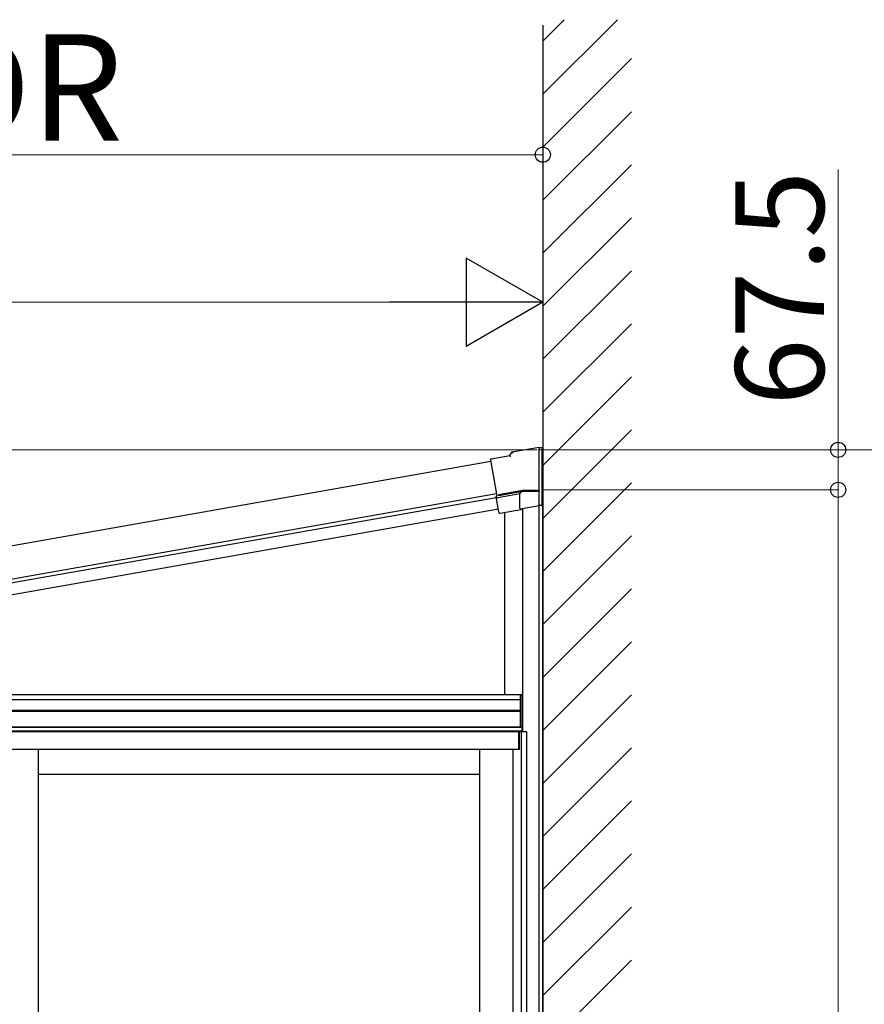
# Model space of a CAD drawing. Extents: x 0 to 15840, y 0 to 25654.
# Drawn here: x 9098 to 10528, y 20493 to 22160 of the extents above; entities that cross this region are included whole.
import ezdxf

# ---------------------------------------------------------------- set-up
doc = ezdxf.new("R2010")
doc.units = 0
doc.linetypes.add('YHIDDEN_1', pattern=[4, 3, -1])
for name, color, linetype, lineweight in [('YKK_13', 4, 'CONTINUOUS', 30), ('YKK_A1', 4, 'CONTINUOUS', 30), ('YKK_D', 6, 'CONTINUOUS', 13)]:
    doc.layers.add(name, color=color, linetype=linetype, lineweight=lineweight)
doc.styles.get("Standard").update_dxf_attribs({"font": 'txt', "bigfont": 'BIGFONT'})

msp = doc.modelspace()

# ---------------------------------------------------------------- linework, layer by layer
at = {"layer": 'YKK_13', "color": 1, "linetype": 'Continuous'}
msp.add_line((9913.7, 21354), (9913.7, 21354), dxfattribs=at)
at = {"layer": 'YKK_A1', "linetype": 'Continuous'}
for p, q in [((9983.5, 22123.9), (10019.9, 22160.3)), ((9983.5, 22034.1), (10109.7, 22160.3)), ((9983.5, 21944.3), (10133.5, 22094.3)), ((9983.5, 21854.5), (10133.5, 22004.5)), ((9983.5, 21764.7), (10133.5, 21914.7)), ((9983.5, 21674.9), (10133.5, 21824.9)), ((9983.5, 21585.1), (10133.5, 21735.1)), ((9983.5, 21495.3), (10133.5, 21645.3)), ((9983.5, 21405.5), (10133.5, 21555.5)), ((9983.5, 21315.7), (10133.5, 21465.7)), ((9931.8, 21428.1), (9977.5, 21436.1)), ((9977.5, 21435.7), (9977.5, 21436.1)), ((9977.5, 21435.1), (9982.5, 21436)), ((9977.5, 21435.7), (9977.5, 21433.7)), ((9982.5, 21435.6), (9977.5, 21434.7)), ((9977.5, 21362.6), (9977.5, 21433.7)), ((9982.5, 21435.6), (9982.5, 21436)), ((9982.5, 21338.2), (9982.5, 21435.6)), ((9894.6, 21414.4), (9895, 21414.1)), ((9894.6, 21414.4), (9894.6, 21414.4)), ((9895, 21414.1), (9905.7, 21353.6)), ((9896.2, 21416.7), (9927.7, 21422.3)), ((9927.7, 21422.3), (9931.8, 21428.1)), ((9928, 21421.9), (9927.7, 21422.3)), ((9929.1, 21420.1), (9928, 21421.9)), ((9932, 21427.7), (9931.8, 21428.1)), ((9933.2, 21425.9), (9932, 21427.7)), ((9948.9, 21362.6), (9908.4, 21355.4)), ((9949, 21362.1), (9948.9, 21362.6)), ((9977.5, 21362.6), (9948.9, 21362.6)), ((9977.5, 21362.6), (9977.5, 21362.1)), ((9983.5, 21225.9), (10133.5, 21375.9)), ((9904.7, 21352.2), (9905.7, 21353.6)), ((9909.3, 21326.1), (9904.7, 21352.2)), ((9944.9, 21357.4), (9907.1, 21350.7)), ((9908.4, 21355.4), (9908.5, 21354.5)), ((9908.5, 21354.5), (9949, 21361.6)), ((9944.9, 21357.4), (9946, 21358.7)), ((9944.9, 21332.8), (9944.9, 21357.4)), ((9948, 21361.1), (9946, 21358.7)), ((9949, 21361.6), (9949, 21362.1)), ((9949, 21361.6), (9977.5, 21361.6)), ((9977.5, 21362.1), (9977.5, 21361.6)), ((9977.5, 21339.4), (9977.5, 21361.6)), ((9946.4, 21330.2), (9911.3, 21324.1)), ((9946.4, 21330.2), (9946.8, 21330.7)), ((9948, 21332.1), (9946.8, 21330.7)), ((9948.3, 21332.2), (9977.5, 21337.3)), ((9977.5, 21339.4), (9977.5, 21337.3)), ((9977.5, 21337.3), (9982.5, 21338.2)), ((9982.5, 21338.2), (9977.5, 21337.3)), ((9977.5, 21337.3), (9977.5, 21337.3)), ((9977.5, 21337.3), (9977.5, 21337.3)), ((9982.5, 21338.2), (9982.5, 21338.2)), ((9909, 21325.7), (9909.3, 21326.1)), ((9909, 21325.7), (9909, 21325.7)), ((9983.5, 21136.1), (10133.5, 21286.1)), ((9983.5, 21046.3), (10133.5, 21196.3)), ((9983.5, 20956.5), (10133.5, 21106.5)), ((9983.5, 20866.7), (10133.5, 21016.7)), ((9983.5, 20776.9), (10133.5, 20926.9)), ((9983.5, 20687.1), (10133.5, 20837.1)), ((9983.5, 20597.3), (10133.5, 20747.3)), ((9983.5, 20507.4), (10133.5, 20657.4)), ((9983.5, 20417.6), (10133.5, 20567.6))]:
    msp.add_line(p, q, dxfattribs=at)
at = {"layer": 'YKK_A1'}
for p, q in [((9983.5, 22150.8), (9983.5, 18975.1)), ((9977.5, 21337.3), (9977.5, 21364.1)), ((9983.5, 18975.1), (9983.5, 21364.1)), ((8789.9, 21161.3), (9904.9, 21357.9)), ((8789.9, 21154.7), (9904.8, 21351.3)), ((8789.9, 21134.4), (9908.3, 21331.6)), ((9949, 21332.3), (9949, 20954.1)), ((9949, 21332.3), (9949, 21017.1)), ((9977.5, 18975.1), (9977.5, 21337.3)), ((9919, 21017.1), (9919, 21325.4)), ((8286.1, 21017.1), (9949, 21017.1)), ((9945.5, 21017.1), (9949, 21017.1)), ((9945.5, 20962.1), (9945.5, 21017.1)), ((9945.8, 20962.1), (9945.8, 21017.1)), ((9948.7, 20962.1), (9948.7, 21017.1)), ((9949, 21017.1), (9949, 20962.1)), ((8285.7, 21009.1), (9945.5, 21009.1)), ((8257, 20991), (9945.5, 20991)), ((8257, 20989.1), (9945.5, 20989.1)), ((9948.5, 20955.1), (8251.5, 20955.1)), ((9948.5, 20962.1), (8254.7, 20962.1)), ((9948.5, 20962.1), (8254.7, 20962.1)), ((8257, 20962.1), (9945.5, 20962.1)), ((9943, 20954.1), (8257, 20954.1)), ((9943, 20924.1), (9943, 20954.1)), ((9956.5, 20954.1), (9943.5, 20954.1)), ((9943.5, 20954.1), (9943.5, 20924.1)), ((9949, 20962.1), (9945.5, 20962.1)), ((9947.7, 18981.1), (9947.7, 20954.1)), ((9948.5, 20954.1), (9948.5, 20962.1)), ((9956.5, 18981.1), (9956.5, 20954.1)), ((9943, 20924.1), (8257, 20924.1)), ((9129, 20924.1), (9129, 18990.1)), ((9876.5, 20924.1), (9876.5, 18990.1)), ((9932.5, 20924.1), (9932.5, 18985.6)), ((9943.5, 20924.1), (9932.5, 20924.1)), ((9876.5, 20882.1), (9129, 20882.1))]:
    msp.add_line(p, q, dxfattribs=at)
at = {"layer": 'YKK_A1', "ltscale": 2}
for p, q in [((8789.9, 21217.6), (9895.3, 21412.5)), ((8789.9, 21161.3), (9904.9, 21357.9))]:
    msp.add_line(p, q, dxfattribs=at)
at = {"layer": 'YKK_A1', "linetype": 'YHIDDEN_1'}
msp.add_line((9944.6, 20944.6), (9943.5, 20944.6), dxfattribs=at)
at = {"layer": 'YKK_A1', "linetype": 'Continuous'}
for centre, major_axis, ratio, start_param, end_param in [((9896.6, 21414.7), (-1.64, 1.15), 0.99628, 5.499651, 7.06672), ((9906.7, 21352.5), (1.98, -0.44), 0.917237, 3.565767, 5.075477), ((9906.8, 21352.7), (1.15, 1.64), 0.99628, 3.867768, 3.925127), ((9946.9, 21332.8), (1.29, 1.54), 0.995504, 2.271148, 2.502328), ((9946.8, 21332.7), (-1.01, 1.75), 0.909365, 1.251164, 2.588915), ((9946.8, 21332.7), (0, 2.03), 0.060227, 3.213338, 3.385296), ((9948, 21334.1), (1.29, 1.54), 0.995504, 3.840079, 4.012037), ((9911, 21326), (1.15, 1.64), 0.99628, 2.358058, 3.925127)]:
    msp.add_ellipse(centre, major_axis=major_axis, ratio=ratio, start_param=start_param, end_param=end_param, dxfattribs=at)
at = {"layer": 'YKK_D'}
for p, q in [((9983.5, 21931.6), (8123.5, 21931.6)), ((9983.5, 21651.8), (9983.5, 21932.6)), ((10483.5, 21431.6), (10483.5, 21906.6)), ((8363.5, 21681.6), (9833.5, 21681.6)), ((9983.5, 21651.8), (9983.5, 21682.6)), ((9973.9, 21431.6), (7812.5, 21431.6)), ((9978.1, 21431.6), (10734.5, 21431.6)), ((9978.2, 21431.6), (10484.5, 21431.6)), ((10483.5, 21364.1), (10483.5, 21431.6)), ((9984.2, 21364.1), (10484.5, 21364.1)), ((9984.2, 21364.1), (10484.5, 21364.1)), ((10483.5, 21364.1), (10483.5, 18975.1))]:
    msp.add_line(p, q, dxfattribs=at)
at = {"layer": 'YKK_D', "lineweight": -2}
for p, q in [((9983.5, 21681.6), (9853.6, 21756.6)), ((9853.6, 21756.6), (9853.6, 21606.6)), ((9983.5, 21681.6), (9723.7, 21681.6)), ((9983.5, 21681.6), (9853.6, 21606.6))]:
    msp.add_line(p, q, dxfattribs=at)
at = {"layer": 'YKK_D', "linetype": 'ByBlock', "lineweight": -2}
for centre in [(9983.5, 21931.6), (10483.5, 21431.6), (10483.5, 21364.1), (10483.5, 21364.1)]:
    msp.add_circle(centre, 12.8, dxfattribs=at)

# ---------------------------------------------------------------- texts
at = {"layer": 'YKK_D'}
msp.add_text('DR', height=180, dxfattribs=at).set_placement((8947.9, 21955.6))
msp.add_text('67.5', height=150, rotation=90, dxfattribs=at).set_placement((10459.5, 21506.6))

doc.saveas('drawing.dxf')
